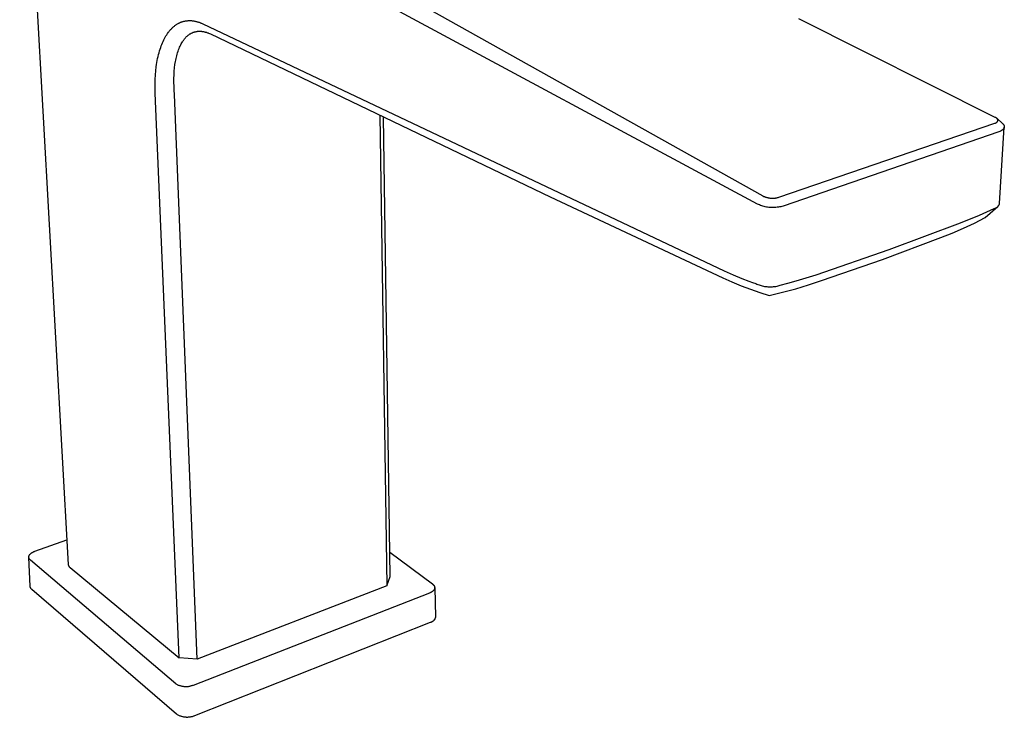
# Model space of a CAD drawing. Units: millimetres. Extents: x -241 to 130, y -248 to 258.
# Drawn here: x -239 to -85, y -248 to -140 of the extents above; entities that cross this region are included whole.
import ezdxf

# ---------------------------------------------------------------- set-up
doc = ezdxf.new("R2010")
doc.units = ezdxf.units.MM
doc.header["$MEASUREMENT"] = 0
doc.layers.add('Default', color=7, linetype='Continuous', true_color=0x000000)

msp = doc.modelspace()

# ---------------------------------------------------------------- linework, layer by layer
at = {"layer": 'Default', "color": 7, "true_color": 0xffffff}
for p, q in [((-238.76, -89.52), (-231.2, -224.47)), ((-206.94, -119.96), (-122.95, -166.97)), ((-123.76, -168.27), (-208.73, -122.56)), ((-86.72, -154.75), (-117.34, -139.38)), ((-215.39, -141.24), (-215.32, -141.16)), ((-215.32, -141.16), (-215.25, -141.07)), ((-215.25, -141.07), (-215.17, -140.99)), ((-215.17, -140.99), (-215.1, -140.92)), ((-215.1, -140.92), (-215.03, -140.85)), ((-215.03, -140.85), (-214.96, -140.78)), ((-214.96, -140.78), (-214.89, -140.71)), ((-214.89, -140.71), (-214.81, -140.64)), ((-214.81, -140.64), (-214.73, -140.57)), ((-214.73, -140.57), (-214.65, -140.51)), ((-214.65, -140.51), (-214.57, -140.45)), ((-214.57, -140.45), (-214.49, -140.39)), ((-214.49, -140.39), (-214.42, -140.33)), ((-214.42, -140.33), (-214.34, -140.28)), ((-214.34, -140.28), (-214.25, -140.23)), ((-214.25, -140.23), (-214.17, -140.18)), ((-214.17, -140.18), (-214.09, -140.13)), ((-214.09, -140.13), (-214, -140.08)), ((-214, -140.08), (-213.91, -140.04)), ((-213.91, -140.04), (-213.84, -140)), ((-213.84, -140), (-213.76, -139.97)), ((-213.76, -139.97), (-213.68, -139.93)), ((-213.68, -139.93), (-213.6, -139.9)), ((-213.6, -139.9), (-213.52, -139.87)), ((-213.52, -139.87), (-213.44, -139.85)), ((-213.44, -139.85), (-213.36, -139.82)), ((-213.36, -139.82), (-213.28, -139.8)), ((-213.28, -139.8), (-213.18, -139.77)), ((-213.18, -139.77), (-213.09, -139.75)), ((-213.09, -139.75), (-213, -139.73)), ((-213, -139.73), (-212.9, -139.71)), ((-212.9, -139.71), (-212.81, -139.7)), ((-212.81, -139.7), (-212.71, -139.69)), ((-212.71, -139.69), (-212.62, -139.68)), ((-212.62, -139.68), (-212.52, -139.67)), ((-212.52, -139.67), (-212.44, -139.66)), ((-212.44, -139.66), (-212.35, -139.66)), ((-212.35, -139.66), (-212.26, -139.66)), ((-212.26, -139.66), (-212.17, -139.66)), ((-212.17, -139.66), (-212.08, -139.67)), ((-212.08, -139.67), (-211.99, -139.67)), ((-211.99, -139.67), (-211.9, -139.68)), ((-211.9, -139.68), (-211.81, -139.69)), ((-211.81, -139.69), (-211.71, -139.7)), ((-211.71, -139.7), (-211.6, -139.72)), ((-211.6, -139.72), (-211.5, -139.74)), ((-211.5, -139.74), (-211.4, -139.76)), ((-211.4, -139.76), (-211.3, -139.78)), ((-211.3, -139.78), (-211.19, -139.81)), ((-211.19, -139.81), (-211.09, -139.83)), ((-211.09, -139.83), (-210.99, -139.86)), ((-210.99, -139.86), (-210.89, -139.9)), ((-210.89, -139.9), (-210.8, -139.93)), ((-210.8, -139.93), (-210.7, -139.96)), ((-210.7, -139.96), (-210.6, -140)), ((-210.6, -140), (-210.51, -140.04)), ((-210.51, -140.04), (-210.42, -140.08)), ((-210.42, -140.08), (-210.23, -140.17)), ((-210.23, -140.17), (-129, -178.7)), ((-216.41, -142.91), (-216.31, -142.68)), ((-216.31, -142.68), (-216.19, -142.46)), ((-216.19, -142.46), (-216.08, -142.26)), ((-216.08, -142.26), (-215.97, -142.06)), ((-215.97, -142.06), (-215.84, -141.86)), ((-215.84, -141.86), (-215.72, -141.67)), ((-215.72, -141.67), (-215.59, -141.49)), ((-215.59, -141.49), (-215.52, -141.41)), ((-215.52, -141.41), (-215.46, -141.32)), ((-215.46, -141.32), (-215.39, -141.24)), ((-213.24, -142.74), (-213.19, -142.66)), ((-213.19, -142.66), (-213.13, -142.59)), ((-213.13, -142.59), (-213.08, -142.52)), ((-213.08, -142.52), (-213.02, -142.46)), ((-213.02, -142.46), (-212.97, -142.39)), ((-212.97, -142.39), (-212.91, -142.33)), ((-212.91, -142.33), (-212.85, -142.27)), ((-212.85, -142.27), (-212.8, -142.21)), ((-212.8, -142.21), (-212.74, -142.15)), ((-212.74, -142.15), (-212.67, -142.09)), ((-212.67, -142.09), (-212.61, -142.04)), ((-212.61, -142.04), (-212.55, -141.99)), ((-212.55, -141.99), (-212.49, -141.94)), ((-212.49, -141.94), (-212.42, -141.89)), ((-212.42, -141.89), (-212.36, -141.84)), ((-212.36, -141.84), (-212.29, -141.79)), ((-212.29, -141.79), (-212.23, -141.75)), ((-212.23, -141.75), (-212.16, -141.71)), ((-212.16, -141.71), (-212.09, -141.67)), ((-212.09, -141.67), (-212.03, -141.64)), ((-212.03, -141.64), (-211.97, -141.6)), ((-211.97, -141.6), (-211.9, -141.57)), ((-211.9, -141.57), (-211.84, -141.55)), ((-211.84, -141.55), (-211.77, -141.52)), ((-211.77, -141.52), (-211.71, -141.49)), ((-211.71, -141.49), (-211.64, -141.47)), ((-211.64, -141.47), (-211.58, -141.45)), ((-211.58, -141.45), (-211.5, -141.42)), ((-211.5, -141.42), (-211.42, -141.4)), ((-211.42, -141.4), (-211.35, -141.39)), ((-211.35, -141.39), (-211.27, -141.37)), ((-211.27, -141.37), (-211.19, -141.36)), ((-211.19, -141.36), (-211.11, -141.34)), ((-211.11, -141.34), (-211.04, -141.33)), ((-211.04, -141.33), (-210.96, -141.33)), ((-210.96, -141.33), (-210.88, -141.32)), ((-210.88, -141.32), (-210.81, -141.32)), ((-210.81, -141.32), (-210.73, -141.32)), ((-210.73, -141.32), (-210.66, -141.32)), ((-210.66, -141.32), (-210.59, -141.32)), ((-210.59, -141.32), (-210.51, -141.33)), ((-210.51, -141.33), (-210.44, -141.33)), ((-210.44, -141.33), (-210.36, -141.34)), ((-210.36, -141.34), (-210.27, -141.35)), ((-210.27, -141.35), (-210.19, -141.36)), ((-210.19, -141.36), (-210.1, -141.38)), ((-210.1, -141.38), (-210.01, -141.4)), ((-210.01, -141.4), (-209.92, -141.42)), ((-209.92, -141.42), (-209.84, -141.44)), ((-209.84, -141.44), (-209.75, -141.46)), ((-209.75, -141.46), (-209.67, -141.49)), ((-209.67, -141.49), (-209.58, -141.52)), ((-209.58, -141.52), (-209.5, -141.55)), ((-209.5, -141.55), (-209.41, -141.58)), ((-209.41, -141.58), (-209.33, -141.61)), ((-209.33, -141.61), (-209.17, -141.68)), ((-209.17, -141.68), (-209.01, -141.75)), ((-209.01, -141.75), (-156.09, -167.15)), ((-216.95, -144.37), (-216.87, -144.11)), ((-216.87, -144.11), (-216.79, -143.86)), ((-216.79, -143.86), (-216.7, -143.61)), ((-216.7, -143.61), (-216.61, -143.37)), ((-216.61, -143.37), (-216.51, -143.14)), ((-216.51, -143.14), (-216.41, -142.91)), ((-214.01, -144.24), (-213.93, -144.02)), ((-213.93, -144.02), (-213.84, -143.81)), ((-213.84, -143.81), (-213.76, -143.63)), ((-213.76, -143.63), (-213.67, -143.46)), ((-213.67, -143.46), (-213.58, -143.28)), ((-213.58, -143.28), (-213.49, -143.11)), ((-213.49, -143.11), (-213.39, -142.96)), ((-213.39, -142.96), (-213.34, -142.88)), ((-213.34, -142.88), (-213.29, -142.81)), ((-213.29, -142.81), (-213.24, -142.74)), ((-217.32, -145.89), (-217.26, -145.57)), ((-217.26, -145.57), (-217.19, -145.27)), ((-217.19, -145.27), (-217.12, -144.97)), ((-217.12, -144.97), (-217.04, -144.67)), ((-217.04, -144.67), (-216.95, -144.37)), ((-214.45, -145.81), (-214.4, -145.58)), ((-214.4, -145.58), (-214.35, -145.35)), ((-214.35, -145.35), (-214.29, -145.13)), ((-214.29, -145.13), (-214.23, -144.9)), ((-214.23, -144.9), (-214.16, -144.68)), ((-214.16, -144.68), (-214.09, -144.45)), ((-214.09, -144.45), (-214.01, -144.24)), ((-217.55, -147.49), (-217.47, -146.85)), ((-217.47, -146.85), (-217.43, -146.53)), ((-217.43, -146.53), (-217.38, -146.21)), ((-217.38, -146.21), (-217.32, -145.89)), ((-214.68, -147.57), (-214.63, -147.04)), ((-214.63, -147.04), (-214.56, -146.5)), ((-214.56, -146.5), (-214.49, -146.04)), ((-214.49, -146.04), (-214.45, -145.81)), ((-217.64, -148.84), (-217.6, -148.13)), ((-217.6, -148.13), (-217.55, -147.49)), ((-214.73, -148.71), (-214.71, -148.14)), ((-214.73, -149.31), (-214.73, -148.71)), ((-214.71, -148.14), (-214.68, -147.57)), ((-217.66, -149.55), (-217.64, -148.84)), ((-217.66, -150.26), (-217.66, -149.55)), ((-217.64, -150.97), (-217.66, -150.26)), ((-214.71, -149.91), (-214.73, -149.31)), ((-214.68, -150.53), (-214.71, -149.91)), ((-213.92, -239.03), (-217.64, -150.97)), ((-214.64, -151.16), (-214.68, -150.53)), ((-211.12, -239.26), (-214.64, -151.16)), ((-182.63, -154.41), (-181.53, -227.82)), ((-181.03, -226.36), (-182.07, -154.68)), ((-86.67, -154.78), (-86.72, -154.75)), ((-86.65, -154.79), (-86.67, -154.78)), ((-86.62, -154.81), (-86.65, -154.79)), ((-86.6, -154.82), (-86.62, -154.81)), ((-86.58, -154.83), (-86.6, -154.82)), ((-86.56, -154.85), (-86.58, -154.83)), ((-86.54, -154.86), (-86.56, -154.85)), ((-86.52, -154.87), (-86.54, -154.86)), ((-86.51, -154.89), (-86.52, -154.87)), ((-86.49, -154.9), (-86.51, -154.89)), ((-86.47, -154.92), (-86.49, -154.9)), ((-86.46, -154.93), (-86.47, -154.92)), ((-86.44, -154.95), (-86.46, -154.93)), ((-86.45, -154.94), (-85.6, -155.7)), ((-86.43, -154.96), (-86.44, -154.95)), ((-86.42, -154.97), (-86.43, -154.96)), ((-86.41, -154.98), (-86.42, -154.97)), ((-120.47, -167.21), (-86.82, -155.67)), ((-86.82, -155.67), (-86.76, -155.65)), ((-86.76, -155.65), (-86.71, -155.63)), ((-86.71, -155.63), (-86.68, -155.62)), ((-86.68, -155.62), (-86.66, -155.61)), ((-86.66, -155.61), (-86.63, -155.59)), ((-86.63, -155.59), (-86.6, -155.58)), ((-86.6, -155.58), (-86.58, -155.57)), ((-86.58, -155.57), (-86.56, -155.56)), ((-86.56, -155.56), (-86.54, -155.54)), ((-86.54, -155.54), (-86.52, -155.53)), ((-86.52, -155.53), (-86.5, -155.52)), ((-86.5, -155.52), (-86.48, -155.5)), ((-86.48, -155.5), (-86.47, -155.49)), ((-86.47, -155.49), (-86.46, -155.48)), ((-86.46, -155.48), (-86.45, -155.48)), ((-86.45, -155.48), (-86.44, -155.47)), ((-86.44, -155.47), (-86.43, -155.45)), ((-86.43, -155.45), (-86.42, -155.45)), ((-86.42, -155.45), (-86.41, -155.44)), ((-86.41, -154.99), (-86.41, -154.98)), ((-86.4, -155), (-86.41, -154.99)), ((-86.41, -155.43), (-86.4, -155.42)), ((-86.41, -155.44), (-86.41, -155.43)), ((-86.39, -155), (-86.4, -155)), ((-86.4, -155.42), (-86.39, -155.42)), ((-86.39, -155.01), (-86.39, -155)), ((-86.38, -155.02), (-86.39, -155.01)), ((-86.39, -155.41), (-86.38, -155.4)), ((-86.39, -155.42), (-86.39, -155.41)), ((-86.38, -155.03), (-86.38, -155.02)), ((-86.37, -155.04), (-86.38, -155.03)), ((-86.38, -155.39), (-86.37, -155.38)), ((-86.38, -155.4), (-86.38, -155.39)), ((-86.36, -155.05), (-86.37, -155.04)), ((-86.37, -155.38), (-86.36, -155.37)), ((-86.36, -155.06), (-86.36, -155.05)), ((-86.36, -155.07), (-86.36, -155.06)), ((-86.35, -155.07), (-86.36, -155.07)), ((-86.36, -155.36), (-86.35, -155.35)), ((-86.36, -155.37), (-86.36, -155.36)), ((-86.35, -155.08), (-86.35, -155.07)), ((-86.34, -155.09), (-86.35, -155.08)), ((-86.35, -155.35), (-86.34, -155.34)), ((-86.35, -155.35), (-86.35, -155.35)), ((-86.34, -155.1), (-86.34, -155.09)), ((-86.34, -155.11), (-86.34, -155.1)), ((-86.33, -155.12), (-86.34, -155.11)), ((-86.34, -155.32), (-86.33, -155.31)), ((-86.34, -155.33), (-86.34, -155.32)), ((-86.34, -155.34), (-86.34, -155.33)), ((-86.33, -155.13), (-86.33, -155.12)), ((-86.33, -155.14), (-86.33, -155.13)), ((-86.32, -155.15), (-86.33, -155.14)), ((-86.33, -155.28), (-86.32, -155.27)), ((-86.33, -155.29), (-86.33, -155.28)), ((-86.33, -155.3), (-86.33, -155.29)), ((-86.33, -155.31), (-86.33, -155.3)), ((-86.32, -155.16), (-86.32, -155.15)), ((-86.32, -155.17), (-86.32, -155.16)), ((-86.32, -155.16), (-86.32, -155.16)), ((-86.32, -155.18), (-86.32, -155.17)), ((-86.32, -155.19), (-86.32, -155.18)), ((-86.32, -155.18), (-86.32, -155.18)), ((-86.32, -155.2), (-86.32, -155.19)), ((-86.32, -155.19), (-86.32, -155.19)), ((-86.32, -155.21), (-86.32, -155.2)), ((-86.32, -155.22), (-86.32, -155.21)), ((-86.32, -155.23), (-86.32, -155.22)), ((-86.32, -155.24), (-86.32, -155.23)), ((-86.32, -155.25), (-86.32, -155.24)), ((-86.32, -155.26), (-86.32, -155.25)), ((-86.32, -155.27), (-86.32, -155.26)), ((-86.32, -155.27), (-86.32, -155.27)), ((-86.05, -168.18), (-85.32, -156.26)), ((-85.6, -155.7), (-85.57, -155.72)), ((-85.57, -155.72), (-85.55, -155.75)), ((-85.55, -155.75), (-85.53, -155.77)), ((-85.53, -155.77), (-85.51, -155.79)), ((-85.51, -155.79), (-85.49, -155.81)), ((-85.49, -155.81), (-85.47, -155.84)), ((-85.47, -155.84), (-85.45, -155.86)), ((-85.45, -155.86), (-85.44, -155.87)), ((-85.44, -155.87), (-85.43, -155.89)), ((-85.43, -155.89), (-85.42, -155.91)), ((-85.42, -156.51), (-85.43, -156.53)), ((-85.42, -155.91), (-85.41, -155.93)), ((-85.41, -156.5), (-85.42, -156.51)), ((-85.41, -155.93), (-85.39, -155.95)), ((-85.4, -156.49), (-85.41, -156.5)), ((-85.39, -156.47), (-85.4, -156.48)), ((-85.4, -156.48), (-85.4, -156.49)), ((-85.39, -155.95), (-85.39, -155.96)), ((-85.39, -155.96), (-85.38, -155.97)), ((-85.38, -156.46), (-85.39, -156.47)), ((-85.38, -155.97), (-85.38, -155.98)), ((-85.38, -155.98), (-85.37, -155.99)), ((-85.37, -156.44), (-85.38, -156.45)), ((-85.38, -156.45), (-85.38, -156.46)), ((-85.37, -155.99), (-85.37, -156)), ((-85.37, -156), (-85.36, -156.01)), ((-85.36, -156.42), (-85.37, -156.43)), ((-85.37, -156.43), (-85.37, -156.44)), ((-85.36, -156.01), (-85.36, -156.02)), ((-85.36, -156.02), (-85.35, -156.04)), ((-85.35, -156.39), (-85.36, -156.4)), ((-85.36, -156.4), (-85.36, -156.42)), ((-85.35, -156.04), (-85.35, -156.05)), ((-85.35, -156.05), (-85.34, -156.06)), ((-85.34, -156.36), (-85.35, -156.37)), ((-85.35, -156.37), (-85.35, -156.38)), ((-85.35, -156.38), (-85.35, -156.39)), ((-85.34, -156.06), (-85.34, -156.07)), ((-85.34, -156.07), (-85.34, -156.08)), ((-85.34, -156.08), (-85.34, -156.09)), ((-85.34, -156.09), (-85.33, -156.1)), ((-85.33, -156.33), (-85.34, -156.34)), ((-85.34, -156.34), (-85.34, -156.35)), ((-85.34, -156.35), (-85.34, -156.36)), ((-85.33, -156.1), (-85.33, -156.11)), ((-85.33, -156.11), (-85.33, -156.12)), ((-85.33, -156.12), (-85.33, -156.13)), ((-85.33, -156.13), (-85.32, -156.15)), ((-85.32, -156.29), (-85.33, -156.3)), ((-85.33, -156.3), (-85.33, -156.31)), ((-85.33, -156.31), (-85.33, -156.32)), ((-85.33, -156.32), (-85.33, -156.33)), ((-85.32, -156.15), (-85.32, -156.16)), ((-85.32, -156.16), (-85.32, -156.17)), ((-85.32, -156.17), (-85.32, -156.18)), ((-85.32, -156.18), (-85.32, -156.19)), ((-85.32, -156.19), (-85.32, -156.2)), ((-85.32, -156.2), (-85.32, -156.21)), ((-85.32, -156.21), (-85.32, -156.22)), ((-85.32, -156.22), (-85.32, -156.23)), ((-85.32, -156.23), (-85.32, -156.24)), ((-85.32, -156.24), (-85.32, -156.26)), ((-85.32, -156.26), (-85.32, -156.27)), ((-85.32, -156.27), (-85.32, -156.28)), ((-85.32, -156.28), (-85.32, -156.29)), ((-86.16, -156.99), (-119.8, -168.59)), ((-86.01, -156.93), (-86.16, -156.99)), ((-85.93, -156.9), (-86.01, -156.93)), ((-85.9, -156.88), (-85.93, -156.9)), ((-85.86, -156.86), (-85.9, -156.88)), ((-85.83, -156.85), (-85.86, -156.86)), ((-85.81, -156.84), (-85.83, -156.85)), ((-85.78, -156.82), (-85.81, -156.84)), ((-85.75, -156.8), (-85.78, -156.82)), ((-85.73, -156.79), (-85.75, -156.8)), ((-85.7, -156.77), (-85.73, -156.79)), ((-85.67, -156.76), (-85.7, -156.77)), ((-85.65, -156.74), (-85.67, -156.76)), ((-85.62, -156.72), (-85.65, -156.74)), ((-85.6, -156.7), (-85.62, -156.72)), ((-85.57, -156.68), (-85.6, -156.7)), ((-85.55, -156.66), (-85.57, -156.68)), ((-85.53, -156.64), (-85.55, -156.66)), ((-85.5, -156.61), (-85.53, -156.64)), ((-85.49, -156.6), (-85.5, -156.61)), ((-85.48, -156.59), (-85.49, -156.6)), ((-85.47, -156.58), (-85.48, -156.59)), ((-85.46, -156.57), (-85.47, -156.58)), ((-85.45, -156.55), (-85.46, -156.57)), ((-85.43, -156.53), (-85.45, -156.55)), ((-156.09, -167.15), (-129.17, -179.78)), ((-122.95, -166.97), (-122.77, -167.07)), ((-122.77, -167.07), (-122.71, -167.09)), ((-122.71, -167.09), (-122.65, -167.12)), ((-122.65, -167.12), (-122.6, -167.15)), ((-122.6, -167.15), (-122.54, -167.17)), ((-122.54, -167.17), (-122.48, -167.19)), ((-122.48, -167.19), (-122.42, -167.21)), ((-122.42, -167.21), (-122.34, -167.23)), ((-122.34, -167.23), (-122.26, -167.26)), ((-120.61, -167.26), (-120.54, -167.24)), ((-120.54, -167.24), (-120.47, -167.21)), ((-123.64, -168.33), (-123.76, -168.27)), ((-123.47, -168.41), (-123.64, -168.33)), ((-123.3, -168.48), (-123.47, -168.41)), ((-123.12, -168.54), (-123.3, -168.48)), ((-122.94, -168.6), (-123.12, -168.54)), ((-122.76, -168.65), (-122.94, -168.6)), ((-122.58, -168.69), (-122.76, -168.65)), ((-122.39, -168.73), (-122.58, -168.69)), ((-122.21, -168.76), (-122.39, -168.73)), ((-122.26, -167.26), (-122.18, -167.27)), ((-122.02, -168.79), (-122.21, -168.76)), ((-122.18, -167.27), (-122.1, -167.29)), ((-122.1, -167.29), (-122.02, -167.31)), ((-122.02, -167.31), (-121.94, -167.32)), ((-121.84, -168.8), (-122.02, -168.79)), ((-121.94, -167.32), (-121.86, -167.33)), ((-121.86, -167.33), (-121.77, -167.34)), ((-121.77, -167.34), (-121.69, -167.34)), ((-121.69, -167.34), (-121.6, -167.35)), ((-121.6, -167.35), (-121.51, -167.35)), ((-121.51, -167.35), (-121.42, -167.35)), ((-121.42, -167.35), (-121.33, -167.35)), ((-121.33, -167.35), (-121.24, -167.35)), ((-121.24, -167.35), (-121.15, -167.34)), ((-121.15, -167.34), (-121.07, -167.34)), ((-121.07, -167.34), (-120.99, -167.33)), ((-120.99, -167.33), (-120.91, -167.32)), ((-120.91, -167.32), (-120.83, -167.3)), ((-120.71, -168.78), (-120.9, -168.8)), ((-120.83, -167.3), (-120.75, -167.29)), ((-120.75, -167.29), (-120.68, -167.27)), ((-120.53, -168.76), (-120.71, -168.78)), ((-120.68, -167.27), (-120.61, -167.26)), ((-120.34, -168.72), (-120.53, -168.76)), ((-120.16, -168.68), (-120.34, -168.72)), ((-119.98, -168.64), (-120.16, -168.68)), ((-119.8, -168.59), (-119.98, -168.64)), ((-88.28, -170.39), (-86.34, -168.66)), ((-86.48, -168.79), (-86.45, -168.77)), ((-86.45, -168.77), (-86.43, -168.75)), ((-86.43, -168.75), (-86.4, -168.72)), ((-86.4, -168.72), (-86.37, -168.7)), ((-86.37, -168.7), (-86.34, -168.68)), ((-86.34, -168.68), (-86.32, -168.65)), ((-86.32, -168.65), (-86.29, -168.62)), ((-86.29, -168.62), (-86.27, -168.6)), ((-86.27, -168.6), (-86.25, -168.57)), ((-86.25, -168.57), (-86.22, -168.54)), ((-86.22, -168.54), (-86.2, -168.51)), ((-86.2, -168.51), (-86.18, -168.48)), ((-86.18, -168.48), (-86.16, -168.45)), ((-86.16, -168.45), (-86.15, -168.42)), ((-86.15, -168.42), (-86.13, -168.39)), ((-86.13, -168.39), (-86.11, -168.35)), ((-86.11, -168.35), (-86.1, -168.32)), ((-86.1, -168.32), (-86.09, -168.29)), ((-86.09, -168.29), (-86.07, -168.25)), ((-86.07, -168.25), (-86.06, -168.22)), ((-86.06, -168.22), (-86.05, -168.18)), ((-121.65, -168.82), (-121.84, -168.8)), ((-121.46, -168.82), (-121.65, -168.82)), ((-121.27, -168.82), (-121.46, -168.82)), ((-121.09, -168.82), (-121.27, -168.82)), ((-120.9, -168.8), (-121.09, -168.82)), ((-92.14, -171.19), (-89.2, -169.99)), ((-89.2, -169.99), (-88.04, -169.49)), ((-88.04, -169.49), (-86.88, -168.95)), ((-86.88, -168.95), (-86.85, -168.94)), ((-86.85, -168.94), (-86.81, -168.94)), ((-86.81, -168.94), (-86.78, -168.93)), ((-86.78, -168.93), (-86.74, -168.92)), ((-86.74, -168.92), (-86.71, -168.9)), ((-86.71, -168.9), (-86.68, -168.89)), ((-86.68, -168.89), (-86.64, -168.88)), ((-86.64, -168.88), (-86.61, -168.86)), ((-86.61, -168.86), (-86.58, -168.84)), ((-86.58, -168.84), (-86.55, -168.83)), ((-86.55, -168.83), (-86.51, -168.81)), ((-86.51, -168.81), (-86.48, -168.79)), ((-103.24, -175.33), (-92.14, -171.19)), ((-91.7, -172.05), (-89.98, -171.25)), ((-89.98, -171.25), (-88.28, -170.39)), ((-95.22, -173.48), (-93.45, -172.8)), ((-93.45, -172.8), (-91.7, -172.05)), ((-104.3, -176.89), (-95.22, -173.48)), ((-114.64, -179.28), (-103.24, -175.33)), ((-113.8, -180.19), (-104.3, -176.89)), ((-129, -178.7), (-127.56, -179.32)), ((-127.56, -179.32), (-126.2, -179.88)), ((-117.75, -180.26), (-114.64, -179.28)), ((-129.17, -179.78), (-127.76, -180.41)), ((-127.76, -180.41), (-126.33, -181.01)), ((-126.33, -181.01), (-124.88, -181.55)), ((-126.2, -179.88), (-125.12, -180.29)), ((-125.12, -180.29), (-124.58, -180.48)), ((-124.58, -180.48), (-124.03, -180.66)), ((-124.03, -180.66), (-123.87, -180.74)), ((-123.87, -180.74), (-123.71, -180.81)), ((-123.71, -180.81), (-123.54, -180.87)), ((-123.54, -180.87), (-123.37, -180.93)), ((-123.37, -180.93), (-123.2, -180.98)), ((-123.2, -180.98), (-123.03, -181.02)), ((-123.03, -181.02), (-122.86, -181.06)), ((-120.74, -181.06), (-120.57, -181.02)), ((-120.57, -181.02), (-120.4, -180.98)), ((-120.4, -180.98), (-120.23, -180.93)), ((-120.23, -180.93), (-119.04, -180.62)), ((-119.04, -180.62), (-117.75, -180.26)), ((-117.83, -181.48), (-115.81, -180.87)), ((-115.81, -180.87), (-113.8, -180.19)), ((-124.88, -181.55), (-123.42, -182.06)), ((-123.42, -182.06), (-121.94, -182.51)), ((-122.86, -181.06), (-122.68, -181.1)), ((-122.68, -181.1), (-122.51, -181.12)), ((-122.51, -181.12), (-122.33, -181.15)), ((-122.33, -181.15), (-122.15, -181.16)), ((-122.15, -181.16), (-121.98, -181.17)), ((-121.98, -181.17), (-121.8, -181.17)), ((-121.94, -182.51), (-119.88, -182.03)), ((-121.8, -181.17), (-121.62, -181.17)), ((-121.62, -181.17), (-121.44, -181.16)), ((-121.44, -181.16), (-121.27, -181.15)), ((-121.27, -181.15), (-121.09, -181.12)), ((-121.09, -181.12), (-120.92, -181.1)), ((-120.92, -181.1), (-120.74, -181.06)), ((-119.88, -182.03), (-117.83, -181.48)), ((-236.4, -222.41), (-231.41, -220.62)), ((-236.61, -222.5), (-236.54, -222.47)), ((-236.54, -222.47), (-236.47, -222.44)), ((-236.47, -222.44), (-236.4, -222.41)), ((-237.34, -223.28), (-237.33, -223.27)), ((-237.34, -223.3), (-237.34, -223.28)), ((-237.34, -223.31), (-237.34, -223.3)), ((-237.34, -223.32), (-237.34, -223.31)), ((-237.34, -223.33), (-237.34, -223.32)), ((-237.34, -223.35), (-237.34, -223.33)), ((-237.33, -223.36), (-237.34, -223.35)), ((-237.14, -227.87), (-237.34, -223.36)), ((-237.33, -223.21), (-237.32, -223.2)), ((-237.33, -223.22), (-237.33, -223.21)), ((-237.33, -223.23), (-237.33, -223.22)), ((-237.33, -223.25), (-237.33, -223.23)), ((-237.33, -223.26), (-237.33, -223.25)), ((-237.33, -223.27), (-237.33, -223.26)), ((-237.33, -223.37), (-237.33, -223.36)), ((-237.33, -223.38), (-237.33, -223.37)), ((-237.33, -223.39), (-237.33, -223.38)), ((-237.33, -223.41), (-237.33, -223.39)), ((-237.33, -223.42), (-237.33, -223.41)), ((-237.32, -223.43), (-237.33, -223.42)), ((-237.32, -223.17), (-237.31, -223.16)), ((-237.32, -223.18), (-237.32, -223.17)), ((-237.32, -223.2), (-237.32, -223.18)), ((-237.32, -223.44), (-237.32, -223.43)), ((-237.32, -223.45), (-237.32, -223.44)), ((-237.31, -223.47), (-237.32, -223.45)), ((-237.31, -223.14), (-237.3, -223.13)), ((-237.31, -223.16), (-237.31, -223.14)), ((-237.31, -223.48), (-237.31, -223.47)), ((-237.31, -223.49), (-237.31, -223.48)), ((-237.3, -223.5), (-237.31, -223.49)), ((-237.3, -223.12), (-237.29, -223.11)), ((-237.3, -223.13), (-237.3, -223.12)), ((-237.3, -223.51), (-237.3, -223.5)), ((-237.29, -223.52), (-237.3, -223.51)), ((-237.29, -223.09), (-237.28, -223.08)), ((-237.29, -223.11), (-237.29, -223.09)), ((-237.29, -223.54), (-237.29, -223.52)), ((-237.28, -223.55), (-237.29, -223.54)), ((-237.28, -223.07), (-237.27, -223.06)), ((-237.28, -223.08), (-237.28, -223.07)), ((-237.28, -223.56), (-237.28, -223.55)), ((-237.27, -223.57), (-237.28, -223.56)), ((-237.27, -223.04), (-237.26, -223.03)), ((-237.27, -223.06), (-237.27, -223.04)), ((-237.26, -223.58), (-237.27, -223.57)), ((-237.26, -223.03), (-237.25, -223.02)), ((-237.26, -223.59), (-237.26, -223.58)), ((-237.25, -223.6), (-237.26, -223.59)), ((-237.25, -223.02), (-237.24, -223.01)), ((-237.24, -223.61), (-237.25, -223.6)), ((-237.24, -222.99), (-237.23, -222.98)), ((-237.24, -223.01), (-237.24, -222.99)), ((-237.24, -223.62), (-237.24, -223.61)), ((-237.23, -223.63), (-237.24, -223.62)), ((-237.23, -222.98), (-237.22, -222.97)), ((-237.22, -223.64), (-237.23, -223.63)), ((-237.22, -222.97), (-237.21, -222.96)), ((-237.22, -223.65), (-237.22, -223.64)), ((-237.2, -223.67), (-237.22, -223.65)), ((-237.21, -222.96), (-237.19, -222.93)), ((-237.18, -223.69), (-237.2, -223.67)), ((-237.19, -222.93), (-237.18, -222.91)), ((-237.18, -222.91), (-237.16, -222.88)), ((-237.17, -223.71), (-237.18, -223.69)), ((-237.15, -223.73), (-237.17, -223.71)), ((-237.16, -222.88), (-237.13, -222.86)), ((-237.13, -223.75), (-237.15, -223.73)), ((-237.13, -222.86), (-237.11, -222.84)), ((-237.11, -223.77), (-237.13, -223.75)), ((-237.11, -222.84), (-237.09, -222.81)), ((-237.09, -223.79), (-237.11, -223.77)), ((-237.09, -222.81), (-237.06, -222.79)), ((-214.45, -243.09), (-237.09, -223.79)), ((-237.06, -222.79), (-237.04, -222.77)), ((-237.04, -222.77), (-237.01, -222.75)), ((-237.01, -222.75), (-236.99, -222.73)), ((-236.99, -222.73), (-236.96, -222.7)), ((-236.96, -222.7), (-236.93, -222.68)), ((-236.93, -222.68), (-236.9, -222.66)), ((-236.9, -222.66), (-236.87, -222.64)), ((-236.87, -222.64), (-236.84, -222.62)), ((-236.84, -222.62), (-236.81, -222.6)), ((-236.81, -222.6), (-236.78, -222.59)), ((-236.78, -222.59), (-236.75, -222.57)), ((-236.75, -222.57), (-236.71, -222.55)), ((-236.71, -222.55), (-236.68, -222.53)), ((-236.68, -222.53), (-236.61, -222.5)), ((-181.09, -222.55), (-174.44, -227.51)), ((-231.2, -224.47), (-231.2, -224.5)), ((-231.2, -224.5), (-231.19, -224.52)), ((-231.19, -224.52), (-231.19, -224.55)), ((-231.19, -224.55), (-231.18, -224.57)), ((-231.18, -224.57), (-231.18, -224.59)), ((-231.18, -224.59), (-231.17, -224.61)), ((-231.17, -224.61), (-231.16, -224.64)), ((-231.16, -224.64), (-231.15, -224.66)), ((-231.15, -224.66), (-231.14, -224.68)), ((-231.14, -224.68), (-231.13, -224.7)), ((-231.13, -224.7), (-231.12, -224.72)), ((-231.12, -224.72), (-231.11, -224.75)), ((-231.11, -224.75), (-231.1, -224.77)), ((-231.1, -224.77), (-231.09, -224.79)), ((-231.09, -224.79), (-231.07, -224.81)), ((-231.07, -224.81), (-231.06, -224.83)), ((-231.06, -224.83), (-231.04, -224.84)), ((-231.04, -224.84), (-231.03, -224.86)), ((-231.03, -224.86), (-231.01, -224.88)), ((-231.01, -224.88), (-231, -224.9)), ((-231, -224.9), (-230.98, -224.91)), ((-230.98, -224.91), (-230.96, -224.93)), ((-230.96, -224.93), (-230.94, -224.94)), ((-230.94, -224.94), (-230.92, -224.96)), ((-230.92, -224.96), (-213.92, -239.03)), ((-181.53, -227.82), (-181.03, -226.36)), ((-237.14, -227.89), (-237.14, -227.87)), ((-237.14, -227.92), (-237.14, -227.89)), ((-237.14, -227.94), (-237.14, -227.92)), ((-237.13, -227.96), (-237.14, -227.94)), ((-237.13, -227.98), (-237.13, -227.96)), ((-237.12, -228.01), (-237.13, -227.98)), ((-237.11, -228.03), (-237.12, -228.01)), ((-237.1, -228.05), (-237.11, -228.03)), ((-237.1, -228.07), (-237.1, -228.05)), ((-237.09, -228.09), (-237.1, -228.07)), ((-237.08, -228.11), (-237.09, -228.09)), ((-237.07, -228.13), (-237.08, -228.11)), ((-237.05, -228.15), (-237.07, -228.13)), ((-237.04, -228.17), (-237.05, -228.15)), ((-237.03, -228.19), (-237.04, -228.17)), ((-237.02, -228.21), (-237.03, -228.19)), ((-237, -228.23), (-237.02, -228.21)), ((-236.99, -228.25), (-237, -228.23)), ((-236.97, -228.27), (-236.99, -228.25)), ((-236.96, -228.28), (-236.97, -228.27)), ((-236.94, -228.3), (-236.96, -228.28)), ((-236.92, -228.32), (-236.94, -228.3)), ((-236.9, -228.33), (-236.92, -228.32)), ((-236.89, -228.35), (-236.9, -228.33)), ((-214.33, -247.82), (-236.89, -228.35)), ((-181.53, -227.82), (-211.12, -239.26)), ((-174.44, -227.51), (-174.42, -227.53)), ((-174.42, -227.53), (-174.39, -227.55)), ((-174.37, -228.63), (-174.4, -228.65)), ((-174.39, -227.55), (-174.37, -227.57)), ((-174.37, -227.57), (-174.35, -227.59)), ((-174.35, -228.6), (-174.37, -228.63)), ((-174.35, -227.59), (-174.33, -227.61)), ((-174.33, -228.58), (-174.35, -228.6)), ((-174.33, -227.61), (-174.31, -227.63)), ((-174.3, -228.56), (-174.33, -228.58)), ((-174.31, -227.63), (-174.29, -227.65)), ((-174.28, -228.54), (-174.3, -228.56)), ((-174.29, -227.65), (-174.27, -227.67)), ((-174.26, -228.51), (-174.28, -228.54)), ((-174.27, -227.67), (-174.25, -227.69)), ((-174.24, -228.49), (-174.26, -228.51)), ((-174.25, -227.69), (-174.23, -227.71)), ((-174.23, -228.48), (-174.24, -228.49)), ((-174.23, -227.71), (-174.22, -227.74)), ((-174.22, -228.46), (-174.23, -228.48)), ((-174.22, -227.74), (-174.21, -227.75)), ((-174.21, -228.44), (-174.22, -228.45)), ((-174.22, -228.45), (-174.22, -228.46)), ((-174.21, -227.75), (-174.2, -227.76)), ((-174.2, -228.43), (-174.21, -228.44)), ((-174.2, -227.76), (-174.19, -227.77)), ((-174.19, -228.42), (-174.2, -228.43)), ((-174.19, -227.77), (-174.19, -227.78)), ((-174.19, -227.78), (-174.18, -227.79)), ((-174.18, -228.4), (-174.19, -228.42)), ((-174.18, -227.79), (-174.17, -227.81)), ((-174.17, -228.38), (-174.18, -228.39)), ((-174.18, -228.39), (-174.18, -228.4)), ((-174.17, -227.81), (-174.17, -227.82)), ((-174.17, -227.82), (-174.16, -227.83)), ((-174.16, -228.37), (-174.17, -228.38)), ((-174.16, -227.83), (-174.15, -227.84)), ((-174.15, -228.34), (-174.16, -228.35)), ((-174.16, -228.35), (-174.16, -228.37)), ((-174.15, -227.84), (-174.15, -227.85)), ((-174.15, -227.85), (-174.14, -227.87)), ((-174.14, -228.33), (-174.15, -228.34)), ((-174.14, -227.87), (-174.14, -227.88)), ((-174.14, -227.88), (-174.13, -227.89)), ((-174.13, -228.3), (-174.14, -228.31)), ((-174.14, -228.31), (-174.14, -228.33)), ((-174.13, -227.89), (-174.13, -227.9)), ((-174.13, -227.9), (-174.12, -227.91)), ((-174.12, -228.28), (-174.13, -228.29)), ((-174.13, -228.29), (-174.13, -228.3)), ((-174.12, -227.91), (-174.12, -227.93)), ((-174.12, -227.93), (-174.12, -227.94)), ((-174.12, -227.94), (-174.11, -227.95)), ((-174.11, -228.24), (-174.12, -228.25)), ((-174.12, -228.25), (-174.12, -228.26)), ((-174.12, -228.26), (-174.12, -228.28)), ((-174.11, -227.95), (-174.11, -227.97)), ((-174.11, -227.97), (-174.11, -227.98)), ((-174.11, -227.98), (-174.1, -227.99)), ((-174.1, -228.2), (-174.11, -228.21)), ((-174.11, -228.21), (-174.11, -228.22)), ((-174.11, -228.22), (-174.11, -228.24)), ((-174.1, -227.99), (-174.1, -228)), ((-174.1, -228), (-174.1, -228.02)), ((-174.1, -228.02), (-174.1, -228.03)), ((-174.1, -228.03), (-174.1, -228.04)), ((-174.1, -228.04), (-174.1, -228.05)), ((-174.1, -228.05), (-174.09, -228.07)), ((-174.09, -228.12), (-174.1, -228.13)), ((-174.1, -228.13), (-174.1, -228.15)), ((-174.1, -228.15), (-174.1, -228.16)), ((-174.1, -228.16), (-174.1, -228.17)), ((-174.1, -228.17), (-174.1, -228.18)), ((-174.1, -228.18), (-174.1, -228.2)), ((-174.09, -228.07), (-174.09, -228.08)), ((-174.09, -228.08), (-174.09, -228.09)), ((-174.09, -228.09), (-174.09, -228.11)), ((-174.09, -228.11), (-173.97, -232.65)), ((-174.09, -228.11), (-174.09, -228.12)), ((-174.89, -228.93), (-211.74, -243.32)), ((-174.82, -228.9), (-174.89, -228.93)), ((-174.75, -228.87), (-174.82, -228.9)), ((-174.72, -228.85), (-174.75, -228.87)), ((-174.69, -228.84), (-174.72, -228.85)), ((-174.66, -228.82), (-174.69, -228.84)), ((-174.63, -228.8), (-174.66, -228.82)), ((-174.6, -228.79), (-174.63, -228.8)), ((-174.57, -228.77), (-174.6, -228.79)), ((-174.54, -228.75), (-174.57, -228.77)), ((-174.51, -228.73), (-174.54, -228.75)), ((-174.48, -228.71), (-174.51, -228.73)), ((-174.45, -228.69), (-174.48, -228.71)), ((-174.42, -228.67), (-174.45, -228.69)), ((-174.4, -228.65), (-174.42, -228.67)), ((-174.23, -233.21), (-174.26, -233.23)), ((-174.21, -233.18), (-174.23, -233.21)), ((-174.19, -233.15), (-174.21, -233.18)), ((-174.16, -233.12), (-174.19, -233.15)), ((-174.14, -233.09), (-174.16, -233.12)), ((-174.12, -233.06), (-174.14, -233.09)), ((-174.1, -233.03), (-174.12, -233.06)), ((-174.08, -233), (-174.1, -233.03)), ((-174.07, -232.96), (-174.08, -233)), ((-174.05, -232.93), (-174.07, -232.96)), ((-174.04, -232.9), (-174.05, -232.93)), ((-174.02, -232.86), (-174.04, -232.9)), ((-174.01, -232.83), (-174.02, -232.86)), ((-174, -232.79), (-174.01, -232.83)), ((-173.99, -232.76), (-174, -232.79)), ((-173.98, -232.72), (-173.99, -232.76)), ((-173.97, -232.68), (-173.98, -232.72)), ((-173.97, -232.65), (-173.97, -232.68)), ((-174.8, -233.54), (-211.5, -248.07)), ((-174.76, -233.53), (-174.8, -233.54)), ((-174.72, -233.52), (-174.76, -233.53)), ((-174.69, -233.51), (-174.72, -233.52)), ((-174.65, -233.5), (-174.69, -233.51)), ((-174.62, -233.48), (-174.65, -233.5)), ((-174.59, -233.47), (-174.62, -233.48)), ((-174.55, -233.45), (-174.59, -233.47)), ((-174.52, -233.44), (-174.55, -233.45)), ((-174.49, -233.42), (-174.52, -233.44)), ((-174.46, -233.4), (-174.49, -233.42)), ((-174.43, -233.38), (-174.46, -233.4)), ((-174.4, -233.36), (-174.43, -233.38)), ((-174.37, -233.33), (-174.4, -233.36)), ((-174.34, -233.31), (-174.37, -233.33)), ((-174.31, -233.29), (-174.34, -233.31)), ((-174.28, -233.26), (-174.31, -233.29)), ((-174.26, -233.23), (-174.28, -233.26)), ((-211.12, -239.26), (-213.92, -239.03)), ((-214.37, -243.14), (-214.45, -243.09)), ((-214.28, -243.19), (-214.37, -243.14)), ((-214.19, -243.24), (-214.28, -243.19)), ((-214.1, -243.28), (-214.19, -243.24)), ((-214.01, -243.32), (-214.1, -243.28)), ((-213.91, -243.36), (-214.01, -243.32)), ((-213.82, -243.39), (-213.91, -243.36)), ((-213.72, -243.42), (-213.82, -243.39)), ((-213.62, -243.45), (-213.72, -243.42)), ((-213.53, -243.47), (-213.62, -243.45)), ((-213.43, -243.49), (-213.53, -243.47)), ((-213.33, -243.51), (-213.43, -243.49)), ((-213.23, -243.52), (-213.33, -243.51)), ((-213.13, -243.53), (-213.23, -243.52)), ((-213.03, -243.54), (-213.13, -243.53)), ((-212.93, -243.55), (-213.03, -243.54)), ((-212.82, -243.55), (-212.93, -243.55)), ((-212.72, -243.54), (-212.82, -243.55)), ((-212.62, -243.54), (-212.72, -243.54)), ((-212.52, -243.53), (-212.62, -243.54)), ((-212.42, -243.51), (-212.52, -243.53)), ((-212.32, -243.49), (-212.42, -243.51)), ((-212.22, -243.47), (-212.32, -243.49)), ((-212.13, -243.45), (-212.22, -243.47)), ((-212.03, -243.42), (-212.13, -243.45)), ((-211.93, -243.39), (-212.03, -243.42)), ((-211.84, -243.36), (-211.93, -243.39)), ((-211.74, -243.32), (-211.84, -243.36)), ((-214.24, -247.88), (-214.33, -247.82)), ((-214.15, -247.93), (-214.24, -247.88)), ((-214.05, -247.98), (-214.15, -247.93)), ((-213.96, -248.02), (-214.05, -247.98)), ((-213.86, -248.07), (-213.96, -248.02)), ((-213.77, -248.11), (-213.86, -248.07)), ((-213.67, -248.14), (-213.77, -248.11)), ((-213.57, -248.17), (-213.67, -248.14)), ((-213.47, -248.2), (-213.57, -248.17)), ((-213.36, -248.23), (-213.47, -248.2)), ((-213.26, -248.25), (-213.36, -248.23)), ((-213.16, -248.27), (-213.26, -248.25)), ((-213.05, -248.28), (-213.16, -248.27)), ((-212.95, -248.29), (-213.05, -248.28)), ((-212.84, -248.3), (-212.95, -248.29)), ((-212.74, -248.31), (-212.84, -248.3)), ((-212.63, -248.31), (-212.74, -248.31)), ((-212.53, -248.3), (-212.63, -248.31)), ((-212.42, -248.29), (-212.53, -248.3)), ((-212.32, -248.28), (-212.42, -248.29)), ((-212.21, -248.27), (-212.32, -248.28)), ((-212.11, -248.25), (-212.21, -248.27)), ((-212.01, -248.23), (-212.11, -248.25)), ((-211.9, -248.21), (-212.01, -248.23)), ((-211.8, -248.18), (-211.9, -248.21)), ((-211.7, -248.15), (-211.8, -248.18)), ((-211.6, -248.11), (-211.7, -248.15)), ((-211.5, -248.07), (-211.6, -248.11))]:
    msp.add_line(p, q, dxfattribs=at)

doc.saveas('drawing.dxf')
